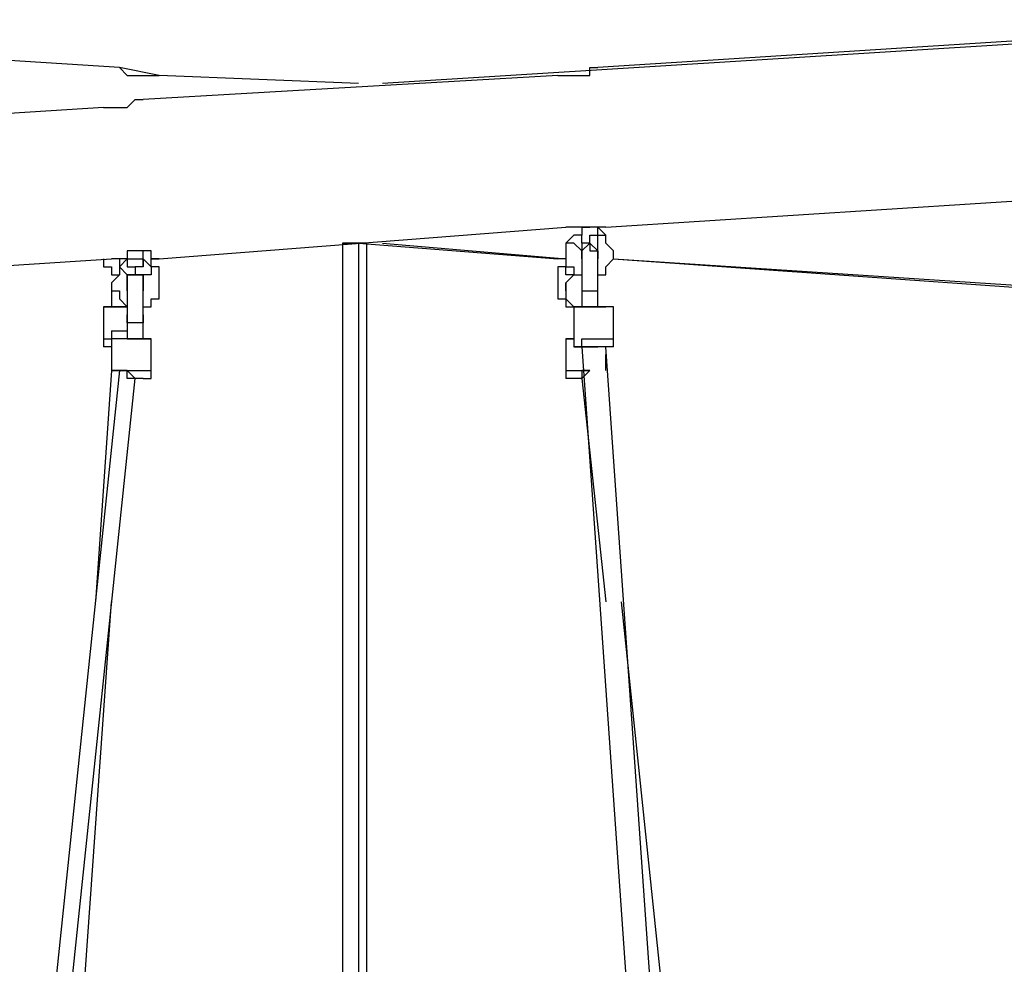
# Model space of a CAD drawing. Units: millimetres. Extents: x -67 to 206, y 93 to 322.
# Drawn here: x 19 to 28, y 306 to 314 of the extents above; entities that cross this region are included whole.
import ezdxf

# ---------------------------------------------------------------- set-up
doc = ezdxf.new("R2010")
doc.units = ezdxf.units.MM
doc.header["$MEASUREMENT"] = 0
doc.layers.add('Ebene 1', color=7, linetype='Continuous', lineweight=0)

msp = doc.modelspace()

# ---------------------------------------------------------------- linework, layer by layer
at = {"layer": 'Ebene 1', "color": 18, "lineweight": 25, "true_color": 0x000000}
for points in [[(19.9144, 313.6544), (19.9144, 313.6544), (13.2822, 314.0777), (13.2822, 314.0777)], [(30.7799, 314.0777), (30.7799, 314.0777), (24.1477, 313.6544), (24.1477, 313.6544)], [(30.1449, 314.0071), (30.1449, 314.0071), (22.2427, 313.5133), (22.2427, 313.5133)], [(20.2672, 313.5838), (20.2672, 313.5838), (19.9144, 313.6544), (19.9144, 313.6544)], [(23.7949, 313.5838), (23.7949, 313.5838), (20.126, 313.3722), (20.126, 313.3722)], [(22.031, 313.5133), (22.031, 313.5133), (20.2672, 313.5838), (20.2672, 313.5838)], [(19.7733, 313.3016), (19.7733, 313.3016), (13.141, 312.8783), (13.141, 312.8783)], [(24.2183, 312.2433), (24.2183, 312.2433), (30.8505, 312.6666), (30.8505, 312.6666)], [(20.2672, 311.9611), (20.2672, 311.9611), (23.8655, 312.2433), (23.8655, 312.2433)], [(23.8655, 312.2433), (23.8655, 312.2433), (23.8655, 312.2433), (23.8655, 312.2433)], [(24.0066, 312.2433), (24.0066, 312.2433), (24.0066, 312.2433), (24.0066, 312.2433)], [(24.0772, 312.2433), (24.0772, 312.2433), (24.0772, 312.2433), (24.0772, 312.2433)], [(24.2183, 312.1727), (24.2183, 312.1727), (24.1477, 312.2433), (24.1477, 312.2433)], [(23.936, 312.1727), (23.936, 312.1727), (23.8655, 312.1022), (23.8655, 312.1022)], [(21.8899, 312.1022), (21.8899, 312.1022), (21.8899, 301.8011), (21.8899, 301.8011)], [(21.8899, 312.1022), (21.8899, 312.1022), (22.031, 312.1022), (22.031, 312.1022)], [(22.031, 312.1022), (22.031, 312.1022), (21.8899, 312.1022), (21.8899, 312.1022)], [(21.8899, 312.1022), (21.8899, 312.1022), (21.8899, 312.1022), (21.8899, 312.1022)], [(21.8899, 312.1022), (21.8899, 312.1022), (21.8899, 301.8717), (21.8899, 301.8717)], [(21.8899, 312.1022), (21.8899, 312.1022), (21.8899, 312.1022), (21.8899, 312.1022)], [(21.8899, 312.1022), (21.8899, 312.1022), (21.8899, 301.8717), (21.8899, 301.8717)], [(21.8899, 312.1022), (21.8899, 312.1022), (21.8899, 312.1022), (21.8899, 312.1022)], [(21.8899, 312.1022), (21.8899, 312.1022), (21.8899, 312.1022), (21.8899, 312.1022)], [(22.031, 312.1022), (22.031, 312.1022), (23.7949, 311.9611), (23.7949, 311.9611)], [(22.031, 312.1022), (22.031, 312.1022), (22.031, 295.2394), (22.031, 295.2394)], [(22.031, 312.1022), (22.031, 312.1022), (22.1016, 312.1022), (22.1016, 312.1022)], [(22.1016, 312.1022), (22.1016, 312.1022), (22.031, 312.1022), (22.031, 312.1022)], [(22.031, 312.1022), (22.031, 312.1022), (22.031, 312.1022), (22.031, 312.1022)], [(22.1016, 312.1022), (22.1016, 312.1022), (22.1016, 301.8717), (22.1016, 301.8717)], [(22.1016, 312.1022), (22.1016, 312.1022), (22.1016, 312.1022), (22.1016, 312.1022)], [(22.1016, 312.1022), (22.1016, 312.1022), (22.1016, 312.1022), (22.1016, 312.1022)], [(22.2427, 312.1022), (22.2427, 312.1022), (23.8655, 311.9611), (23.8655, 311.9611)], [(24.0066, 312.0316), (24.0066, 312.0316), (24.0772, 312.1022), (24.0772, 312.1022)], [(24.0772, 312.1022), (24.0772, 312.1022), (24.0772, 312.0316), (24.0772, 312.0316)], [(24.0772, 312.1022), (24.0772, 312.1022), (24.0772, 312.1022), (24.0772, 312.1022)], [(24.0772, 312.1022), (24.0772, 312.1022), (24.0772, 312.1022), (24.0772, 312.1022)], [(13.2822, 311.5377), (13.2822, 311.5377), (19.8438, 311.9611), (19.8438, 311.9611)], [(19.8438, 311.9611), (19.8438, 311.9611), (19.8438, 311.9611), (19.8438, 311.9611)], [(19.9144, 311.9611), (19.9144, 311.9611), (19.9144, 311.9611), (19.9144, 311.9611)], [(19.9849, 311.9611), (19.9849, 311.9611), (19.9144, 311.8905), (19.9144, 311.8905)], [(19.9849, 312.0316), (19.9849, 312.0316), (19.9849, 311.9611), (19.9849, 311.9611)], [(19.9849, 311.9611), (19.9849, 311.9611), (19.9849, 311.9611), (19.9849, 311.9611)], [(20.126, 311.9611), (20.126, 311.9611), (20.126, 312.0316), (20.126, 312.0316)], [(20.1966, 311.8905), (20.1966, 311.8905), (20.126, 311.9611), (20.126, 311.9611)], [(20.1966, 311.9611), (20.1966, 311.9611), (20.2672, 311.9611), (20.2672, 311.9611)], [(20.1966, 311.8905), (20.1966, 311.8905), (20.1966, 311.9611), (20.1966, 311.9611)], [(24.0066, 312.0316), (24.0066, 312.0316), (24.0066, 312.0316), (24.0066, 312.0316)], [(24.0066, 311.9611), (24.0066, 311.9611), (24.0066, 311.9611), (24.0066, 311.9611)], [(24.2888, 311.9611), (24.2888, 311.9611), (30.286, 311.5377), (30.286, 311.5377)], [(24.2888, 311.9611), (24.2888, 311.9611), (30.7799, 311.5377), (30.7799, 311.5377)], [(23.8655, 311.8905), (23.8655, 311.8905), (23.7949, 311.8905), (23.7949, 311.8905)], [(19.9849, 311.82), (19.9849, 311.82), (20.0555, 311.82), (20.0555, 311.82)], [(20.0555, 311.82), (20.0555, 311.82), (20.0555, 311.82), (20.0555, 311.82)], [(20.0555, 311.82), (20.0555, 311.82), (20.126, 311.82), (20.126, 311.82)], [(20.0555, 311.82), (20.0555, 311.82), (20.0555, 311.82), (20.0555, 311.82)], [(23.936, 311.82), (23.936, 311.82), (23.936, 311.82), (23.936, 311.82)], [(19.7733, 311.5377), (19.7733, 311.5377), (19.7733, 311.2555), (19.7733, 311.2555)], [(19.7733, 311.5377), (19.7733, 311.5377), (19.7733, 311.5377), (19.7733, 311.5377)], [(23.936, 311.5377), (23.936, 311.5377), (23.936, 311.185), (23.936, 311.185)], [(23.936, 311.5377), (23.936, 311.5377), (23.936, 311.5377), (23.936, 311.5377)], [(24.2888, 311.2555), (24.2888, 311.2555), (24.2888, 311.5377), (24.2888, 311.5377)], [(23.936, 311.4672), (23.936, 311.4672), (23.936, 311.4672), (23.936, 311.4672)], [(19.8438, 311.2555), (19.8438, 311.2555), (19.8438, 310.9733), (19.8438, 310.9733)], [(20.1966, 310.9733), (20.1966, 310.9733), (20.1966, 311.2555), (20.1966, 311.2555)], [(20.1966, 311.2555), (20.1966, 311.2555), (20.1966, 311.2555), (20.1966, 311.2555)], [(23.8655, 311.2555), (23.8655, 311.2555), (23.8655, 310.9733), (23.8655, 310.9733)], [(23.8655, 311.2555), (23.8655, 311.2555), (23.8655, 311.2555), (23.8655, 311.2555)], [(19.8438, 311.185), (19.8438, 311.185), (19.8438, 311.1144), (19.8438, 311.1144)], [(19.8438, 311.185), (19.8438, 311.185), (19.8438, 311.185), (19.8438, 311.185)], [(23.936, 311.185), (23.936, 311.185), (23.936, 311.185), (23.936, 311.185)], [(24.0066, 311.185), (24.0066, 311.185), (25.4177, 291.0061), (25.4177, 291.0061)], [(24.0066, 311.185), (24.0066, 311.185), (24.0066, 311.185), (24.0066, 311.185)], [(25.6294, 291.0061), (25.6294, 291.0061), (24.2183, 311.185), (24.2183, 311.185)], [(24.2183, 310.9733), (24.2183, 310.9733), (24.2183, 311.1144), (24.2183, 311.1144)], [(19.9144, 310.9733), (19.9144, 310.9733), (18.4327, 296.7917), (18.4327, 296.7917)], [(18.5738, 296.7917), (18.5738, 296.7917), (20.0555, 310.9027), (20.0555, 310.9027)], [(19.8438, 310.9733), (19.8438, 310.9733), (19.7027, 308.9272), (19.7027, 308.9272)], [(19.8438, 310.9733), (19.8438, 310.9733), (19.8438, 310.9733), (19.8438, 310.9733)], [(19.9144, 310.9733), (19.9144, 310.9733), (19.9144, 310.9733), (19.9144, 310.9733)], [(19.9849, 310.9733), (19.9849, 310.9733), (19.9849, 310.9733), (19.9849, 310.9733)], [(20.0555, 310.9027), (20.0555, 310.9027), (20.0555, 310.9027), (20.0555, 310.9027)], [(23.936, 310.9027), (23.936, 310.9027), (23.936, 310.9027), (23.936, 310.9027)], [(24.0066, 310.9733), (24.0066, 310.9733), (24.0772, 310.9733), (24.0772, 310.9733)], [(24.0066, 310.9027), (24.0066, 310.9027), (24.2183, 308.9272), (24.2183, 308.9272)], [(24.2183, 310.9733), (24.2183, 310.9733), (24.2183, 310.9733), (24.2183, 310.9733)], [(24.2183, 310.9733), (24.2183, 310.9733), (24.2183, 310.9733), (24.2183, 310.9733)], [(18.5738, 291.0061), (18.5738, 291.0061), (19.8438, 308.9272), (19.8438, 308.9272)], [(25.6294, 296.7917), (25.6294, 296.7917), (24.3594, 308.9272), (24.3594, 308.9272)]]:
    msp.add_open_spline(points, degree=3, dxfattribs=at)
for points, knots in [([(19.9144, 313.6544), (19.9144, 313.6544), (19.9144, 313.6544), (19.9144, 313.6544), (19.9144, 313.6544), (19.9849, 313.5838), (19.9849, 313.5838), (19.9849, 313.5838), (20.0555, 313.5838), (20.0555, 313.5838), (20.0555, 313.5838), (20.126, 313.5838), (20.126, 313.5838), (20.126, 313.5838), (20.1966, 313.5838), (20.1966, 313.5838), (20.1966, 313.5838), (20.2672, 313.5838), (20.2672, 313.5838)], [0, 0, 0, 0, 1, 1, 1, 2, 2, 2, 3, 3, 3, 4, 4, 4, 5, 5, 5, 6, 6, 6, 6]), ([(23.7949, 313.5838), (23.7949, 313.5838), (23.7949, 313.5838), (23.7949, 313.5838), (23.7949, 313.5838), (23.8655, 313.5838), (23.8655, 313.5838), (23.8655, 313.5838), (23.936, 313.5838), (23.936, 313.5838), (23.936, 313.5838), (24.0066, 313.5838), (24.0066, 313.5838), (24.0066, 313.5838), (24.0772, 313.5838), (24.0772, 313.5838), (24.0772, 313.5838), (24.0772, 313.6544), (24.0772, 313.6544), (24.0772, 313.6544), (24.1477, 313.6544), (24.1477, 313.6544)], [0, 0, 0, 0, 1, 1, 1, 2, 2, 2, 3, 3, 3, 4, 4, 4, 5, 5, 5, 6, 6, 6, 7, 7, 7, 7]), ([(19.7733, 313.3016), (19.7733, 313.3016), (19.7733, 313.3016), (19.7733, 313.3016), (19.7733, 313.3016), (19.8438, 313.3016), (19.8438, 313.3016), (19.8438, 313.3016), (19.9144, 313.3016), (19.9144, 313.3016), (19.9144, 313.3016), (19.9849, 313.3016), (19.9849, 313.3016), (19.9849, 313.3016), (20.0555, 313.3722), (20.0555, 313.3722), (20.0555, 313.3722), (20.126, 313.3722), (20.126, 313.3722)], [0, 0, 0, 0, 1, 1, 1, 2, 2, 2, 3, 3, 3, 4, 4, 4, 5, 5, 5, 6, 6, 6, 6]), ([(24.2183, 312.2433), (24.2183, 312.2433), (24.2183, 312.2433), (24.2183, 312.2433), (24.2183, 312.2433), (24.1477, 312.2433), (24.1477, 312.2433), (24.1477, 312.2433), (24.0772, 312.2433), (24.0772, 312.2433), (24.0772, 312.2433), (24.0066, 312.2433), (24.0066, 312.2433), (24.0066, 312.2433), (23.936, 312.2433), (23.936, 312.2433), (23.936, 312.2433), (23.8655, 312.2433), (23.8655, 312.2433)], [0, 0, 0, 0, 1, 1, 1, 2, 2, 2, 3, 3, 3, 4, 4, 4, 5, 5, 5, 6, 6, 6, 6]), ([(24.0066, 312.2433), (24.0066, 312.2433), (24.0066, 312.2433), (24.0066, 312.2433), (24.0066, 312.2433), (24.0066, 312.1727), (24.0066, 312.1727)], [0, 0, 0, 0, 1, 1, 1, 2, 2, 2, 2]), ([(24.0066, 312.2433), (24.0066, 312.2433), (24.0066, 312.2433), (24.0066, 312.2433), (24.0066, 312.2433), (24.0772, 312.2433), (24.0772, 312.2433)], [0, 0, 0, 0, 1, 1, 1, 2, 2, 2, 2]), ([(24.1477, 312.2433), (24.1477, 312.2433), (24.1477, 312.2433), (24.1477, 312.2433), (24.1477, 312.2433), (24.0772, 312.2433), (24.0772, 312.2433)], [0, 0, 0, 0, 1, 1, 1, 2, 2, 2, 2]), ([(24.0772, 312.1022), (24.0772, 312.1022), (24.0772, 312.1022), (24.0772, 312.1022), (24.0772, 312.1022), (24.0772, 312.1727), (24.0772, 312.1727), (24.0772, 312.1727), (24.1477, 312.1727), (24.1477, 312.1727), (24.1477, 312.1727), (24.1477, 312.2433), (24.1477, 312.2433)], [0, 0, 0, 0, 1, 1, 1, 2, 2, 2, 3, 3, 3, 4, 4, 4, 4]), ([(24.0772, 312.1022), (24.0772, 312.1022), (24.0066, 312.1022), (24.0066, 312.1022), (24.0066, 312.1022), (24.0066, 312.1727), (24.0066, 312.1727), (24.0066, 312.1727), (23.936, 312.1727), (23.936, 312.1727)], [0, 0, 0, 0, 1, 1, 1, 2, 2, 2, 3, 3, 3, 3]), ([(24.0772, 312.0316), (24.0772, 312.0316), (24.1477, 312.0316), (24.1477, 312.0316), (24.1477, 312.0316), (24.1477, 312.1022), (24.1477, 312.1022), (24.1477, 312.1022), (24.1477, 312.1727), (24.1477, 312.1727), (24.1477, 312.1727), (24.2183, 312.1727), (24.2183, 312.1727)], [0, 0, 0, 0, 1, 1, 1, 2, 2, 2, 3, 3, 3, 4, 4, 4, 4]), ([(24.1477, 311.82), (24.1477, 311.82), (24.1477, 311.82), (24.1477, 311.82), (24.1477, 311.82), (24.2183, 311.82), (24.2183, 311.82), (24.2183, 311.82), (24.2183, 311.8905), (24.2183, 311.8905), (24.2183, 311.8905), (24.2888, 311.9611), (24.2888, 311.9611), (24.2888, 311.9611), (24.2888, 312.0316), (24.2888, 312.0316), (24.2888, 312.0316), (24.2183, 312.1022), (24.2183, 312.1022), (24.2183, 312.1022), (24.2183, 312.1727), (24.2183, 312.1727)], [0, 0, 0, 0, 1, 1, 1, 2, 2, 2, 3, 3, 3, 4, 4, 4, 5, 5, 5, 6, 6, 6, 7, 7, 7, 7]), ([(23.8655, 312.1022), (23.8655, 312.1022), (23.8655, 312.1022), (23.8655, 312.1022), (23.8655, 312.1022), (23.8655, 312.0316), (23.8655, 312.0316), (23.8655, 312.0316), (23.8655, 311.9611), (23.8655, 311.9611), (23.8655, 311.9611), (23.8655, 311.8905), (23.8655, 311.8905), (23.8655, 311.8905), (23.936, 311.8905), (23.936, 311.8905), (23.936, 311.8905), (23.936, 311.82), (23.936, 311.82), (23.936, 311.82), (24.0066, 311.82), (24.0066, 311.82)], [0, 0, 0, 0, 1, 1, 1, 2, 2, 2, 3, 3, 3, 4, 4, 4, 5, 5, 5, 6, 6, 6, 7, 7, 7, 7]), ([(24.0066, 312.0316), (24.0066, 312.0316), (24.0066, 312.0316), (24.0066, 312.0316), (24.0066, 312.0316), (23.936, 312.1022), (23.936, 312.1022), (23.936, 312.1022), (23.8655, 312.1022), (23.8655, 312.1022)], [0, 0, 0, 0, 1, 1, 1, 2, 2, 2, 3, 3, 3, 3]), ([(24.1477, 312.0316), (24.1477, 312.0316), (24.1477, 312.0316), (24.1477, 312.0316), (24.1477, 312.0316), (24.0772, 312.1022), (24.0772, 312.1022), (24.0772, 312.1022), (24.0066, 312.1022), (24.0066, 312.1022), (24.0066, 312.1022), (24.0066, 312.0316), (24.0066, 312.0316)], [0, 0, 0, 0, 1, 1, 1, 2, 2, 2, 3, 3, 3, 4, 4, 4, 4]), ([(19.7733, 311.9611), (19.7733, 311.9611), (19.7733, 311.9611), (19.7733, 311.9611), (19.7733, 311.9611), (19.7733, 311.8905), (19.7733, 311.8905), (19.7733, 311.8905), (19.8438, 311.8905), (19.8438, 311.8905), (19.8438, 311.8905), (19.8438, 311.82), (19.8438, 311.82), (19.8438, 311.82), (19.9144, 311.82), (19.9144, 311.82)], [0, 0, 0, 0, 1, 1, 1, 2, 2, 2, 3, 3, 3, 4, 4, 4, 5, 5, 5, 5]), ([(20.2672, 311.9611), (20.2672, 311.9611), (20.2672, 311.9611), (20.2672, 311.9611), (20.2672, 311.9611), (20.1966, 311.9611), (20.1966, 311.9611), (20.1966, 311.9611), (20.1966, 312.0316), (20.1966, 312.0316), (20.1966, 312.0316), (20.126, 312.0316), (20.126, 312.0316), (20.126, 312.0316), (20.0555, 312.0316), (20.0555, 312.0316), (20.0555, 312.0316), (19.9849, 312.0316), (19.9849, 312.0316), (19.9849, 312.0316), (19.9849, 311.9611), (19.9849, 311.9611), (19.9849, 311.9611), (19.9144, 311.9611), (19.9144, 311.9611), (19.9144, 311.9611), (19.8438, 311.9611), (19.8438, 311.9611)], [0, 0, 0, 0, 1, 1, 1, 2, 2, 2, 3, 3, 3, 4, 4, 4, 5, 5, 5, 6, 6, 6, 7, 7, 7, 8, 8, 8, 9, 9, 9, 9]), ([(19.9144, 311.9611), (19.9144, 311.9611), (19.9144, 311.9611), (19.9144, 311.9611), (19.9144, 311.9611), (19.9144, 311.8905), (19.9144, 311.8905), (19.9144, 311.8905), (19.9144, 311.82), (19.9144, 311.82)], [0, 0, 0, 0, 1, 1, 1, 2, 2, 2, 3, 3, 3, 3]), ([(19.9849, 311.9611), (19.9849, 311.9611), (19.9849, 311.9611), (19.9849, 311.9611), (19.9849, 311.9611), (20.0555, 311.9611), (20.0555, 311.9611), (20.0555, 311.9611), (20.126, 311.9611), (20.126, 311.9611)], [0, 0, 0, 0, 1, 1, 1, 2, 2, 2, 3, 3, 3, 3]), ([(19.9849, 311.9611), (19.9849, 311.9611), (19.9849, 311.9611), (19.9849, 311.9611), (19.9849, 311.9611), (19.9849, 311.8905), (19.9849, 311.8905), (19.9849, 311.8905), (20.0555, 311.8905), (20.0555, 311.8905), (20.0555, 311.8905), (20.0555, 311.82), (20.0555, 311.82)], [0, 0, 0, 0, 1, 1, 1, 2, 2, 2, 3, 3, 3, 4, 4, 4, 4]), ([(20.126, 311.9611), (20.126, 311.9611), (20.126, 311.9611), (20.126, 311.9611), (20.126, 311.9611), (20.126, 311.8905), (20.126, 311.8905), (20.126, 311.8905), (20.0555, 311.8905), (20.0555, 311.8905)], [0, 0, 0, 0, 1, 1, 1, 2, 2, 2, 3, 3, 3, 3]), ([(20.126, 311.8905), (20.126, 311.8905), (20.126, 311.8905), (20.126, 311.8905), (20.126, 311.8905), (20.126, 311.9611), (20.126, 311.9611)], [0, 0, 0, 0, 1, 1, 1, 2, 2, 2, 2]), ([(23.8655, 311.9611), (23.8655, 311.9611), (23.8655, 311.9611), (23.8655, 311.9611), (23.8655, 311.9611), (23.7949, 311.9611), (23.7949, 311.9611)], [0, 0, 0, 0, 1, 1, 1, 2, 2, 2, 2]), ([(24.0066, 312.0316), (24.0066, 312.0316), (24.0066, 312.0316), (24.0066, 312.0316), (24.0066, 312.0316), (24.0066, 311.9611), (24.0066, 311.9611), (24.0066, 311.9611), (24.0066, 311.8905), (24.0066, 311.8905), (24.0066, 311.8905), (24.0066, 311.82), (24.0066, 311.82), (24.0066, 311.82), (24.0066, 311.7494), (24.0066, 311.7494)], [0, 0, 0, 0, 1, 1, 1, 2, 2, 2, 3, 3, 3, 4, 4, 4, 5, 5, 5, 5]), ([(24.0066, 311.9611), (24.0066, 311.9611), (24.0066, 311.9611), (24.0066, 311.9611), (24.0066, 311.9611), (24.0066, 312.0316), (24.0066, 312.0316)], [0, 0, 0, 0, 1, 1, 1, 2, 2, 2, 2]), ([(24.0772, 312.0316), (24.0772, 312.0316), (24.1477, 312.0316), (24.1477, 312.0316), (24.1477, 312.0316), (24.1477, 311.9611), (24.1477, 311.9611)], [0, 0, 0, 0, 1, 1, 1, 2, 2, 2, 2]), ([(24.1477, 311.7494), (24.1477, 311.7494), (24.1477, 311.7494), (24.1477, 311.7494), (24.1477, 311.7494), (24.1477, 311.82), (24.1477, 311.82), (24.1477, 311.82), (24.1477, 311.8905), (24.1477, 311.8905), (24.1477, 311.8905), (24.1477, 311.9611), (24.1477, 311.9611), (24.1477, 311.9611), (24.1477, 312.0316), (24.1477, 312.0316)], [0, 0, 0, 0, 1, 1, 1, 2, 2, 2, 3, 3, 3, 4, 4, 4, 5, 5, 5, 5]), ([(19.9144, 311.8905), (19.9144, 311.8905), (19.9144, 311.8905), (19.9144, 311.8905), (19.9144, 311.8905), (19.9144, 311.82), (19.9144, 311.82), (19.9144, 311.82), (19.8438, 311.7494), (19.8438, 311.7494), (19.8438, 311.7494), (19.8438, 311.6788), (19.8438, 311.6788), (19.8438, 311.6788), (19.9144, 311.6788), (19.9144, 311.6788), (19.9144, 311.6788), (19.9144, 311.6083), (19.9144, 311.6083), (19.9144, 311.6083), (19.9849, 311.5377), (19.9849, 311.5377)], [0, 0, 0, 0, 1, 1, 1, 2, 2, 2, 3, 3, 3, 4, 4, 4, 5, 5, 5, 6, 6, 6, 7, 7, 7, 7]), ([(19.9144, 311.8905), (19.9144, 311.8905), (19.9144, 311.8905), (19.9144, 311.8905), (19.9144, 311.8905), (19.9849, 311.82), (19.9849, 311.82)], [0, 0, 0, 0, 1, 1, 1, 2, 2, 2, 2]), ([(20.0555, 311.8905), (20.0555, 311.8905), (20.0555, 311.8905), (20.0555, 311.8905), (20.0555, 311.8905), (20.0555, 311.82), (20.0555, 311.82)], [0, 0, 0, 0, 1, 1, 1, 2, 2, 2, 2]), ([(20.126, 311.5377), (20.126, 311.5377), (20.126, 311.5377), (20.126, 311.5377), (20.126, 311.5377), (20.1966, 311.5377), (20.1966, 311.5377), (20.1966, 311.5377), (20.1966, 311.6083), (20.1966, 311.6083), (20.1966, 311.6083), (20.2672, 311.6083), (20.2672, 311.6083), (20.2672, 311.6083), (20.2672, 311.6788), (20.2672, 311.6788), (20.2672, 311.6788), (20.2672, 311.7494), (20.2672, 311.7494), (20.2672, 311.7494), (20.2672, 311.82), (20.2672, 311.82), (20.2672, 311.82), (20.2672, 311.8905), (20.2672, 311.8905), (20.2672, 311.8905), (20.1966, 311.8905), (20.1966, 311.8905)], [0, 0, 0, 0, 1, 1, 1, 2, 2, 2, 3, 3, 3, 4, 4, 4, 5, 5, 5, 6, 6, 6, 7, 7, 7, 8, 8, 8, 9, 9, 9, 9]), ([(20.1966, 311.8905), (20.1966, 311.8905), (20.1966, 311.8905), (20.1966, 311.8905), (20.1966, 311.8905), (20.1966, 311.82), (20.1966, 311.82), (20.1966, 311.82), (20.126, 311.82), (20.126, 311.82)], [0, 0, 0, 0, 1, 1, 1, 2, 2, 2, 3, 3, 3, 3]), ([(23.7949, 311.8905), (23.7949, 311.8905), (23.7949, 311.8905), (23.7949, 311.8905), (23.7949, 311.8905), (23.7949, 311.82), (23.7949, 311.82), (23.7949, 311.82), (23.7949, 311.7494), (23.7949, 311.7494), (23.7949, 311.7494), (23.7949, 311.6788), (23.7949, 311.6788), (23.7949, 311.6788), (23.7949, 311.6083), (23.7949, 311.6083), (23.7949, 311.6083), (23.8655, 311.6083), (23.8655, 311.6083), (23.8655, 311.6083), (23.8655, 311.5377), (23.8655, 311.5377), (23.8655, 311.5377), (23.936, 311.5377), (23.936, 311.5377)], [0, 0, 0, 0, 1, 1, 1, 2, 2, 2, 3, 3, 3, 4, 4, 4, 5, 5, 5, 6, 6, 6, 7, 7, 7, 8, 8, 8, 8]), ([(23.936, 311.82), (23.936, 311.82), (23.936, 311.82), (23.936, 311.82), (23.936, 311.82), (23.8655, 311.82), (23.8655, 311.82), (23.8655, 311.82), (23.8655, 311.8905), (23.8655, 311.8905), (23.8655, 311.8905), (23.7949, 311.8905), (23.7949, 311.8905)], [0, 0, 0, 0, 1, 1, 1, 2, 2, 2, 3, 3, 3, 4, 4, 4, 4]), ([(20.126, 311.7494), (20.126, 311.7494), (20.126, 311.7494), (20.126, 311.7494), (20.126, 311.7494), (20.126, 311.82), (20.126, 311.82), (20.126, 311.82), (20.0555, 311.82), (20.0555, 311.82), (20.0555, 311.82), (19.9849, 311.82), (19.9849, 311.82), (19.9849, 311.82), (19.9849, 311.7494), (19.9849, 311.7494)], [0, 0, 0, 0, 1, 1, 1, 2, 2, 2, 3, 3, 3, 4, 4, 4, 5, 5, 5, 5]), ([(19.9849, 311.6788), (19.9849, 311.6788), (19.9849, 311.7494), (19.9849, 311.7494), (19.9849, 311.7494), (19.9849, 311.82), (19.9849, 311.82)], [0, 0, 0, 0, 1, 1, 1, 2, 2, 2, 2]), ([(20.0555, 311.82), (20.0555, 311.82), (20.0555, 311.82), (20.0555, 311.82), (20.0555, 311.82), (20.126, 311.82), (20.126, 311.82)], [0, 0, 0, 0, 1, 1, 1, 2, 2, 2, 2]), ([(20.126, 311.82), (20.126, 311.82), (20.126, 311.82), (20.126, 311.82), (20.126, 311.82), (20.126, 311.7494), (20.126, 311.7494), (20.126, 311.7494), (20.126, 311.6788), (20.126, 311.6788)], [0, 0, 0, 0, 1, 1, 1, 2, 2, 2, 3, 3, 3, 3]), ([(23.936, 311.82), (23.936, 311.82), (23.936, 311.82), (23.936, 311.82), (23.936, 311.82), (23.8655, 311.7494), (23.8655, 311.7494)], [0, 0, 0, 0, 1, 1, 1, 2, 2, 2, 2]), ([(23.8655, 311.6788), (23.8655, 311.6788), (23.8655, 311.6788), (23.8655, 311.6788), (23.8655, 311.6788), (23.8655, 311.7494), (23.8655, 311.7494), (23.8655, 311.7494), (23.936, 311.82), (23.936, 311.82)], [0, 0, 0, 0, 1, 1, 1, 2, 2, 2, 3, 3, 3, 3]), ([(24.1477, 311.6788), (24.1477, 311.6788), (24.1477, 311.6788), (24.1477, 311.6788), (24.1477, 311.6788), (24.1477, 311.7494), (24.1477, 311.7494), (24.1477, 311.7494), (24.1477, 311.82), (24.1477, 311.82)], [0, 0, 0, 0, 1, 1, 1, 2, 2, 2, 3, 3, 3, 3]), ([(19.9849, 311.7494), (19.9849, 311.7494), (19.9849, 311.7494), (19.9849, 311.7494), (19.9849, 311.7494), (19.9849, 311.6788), (19.9849, 311.6788), (19.9849, 311.6788), (19.9849, 311.6083), (19.9849, 311.6083), (19.9849, 311.6083), (19.9849, 311.5377), (19.9849, 311.5377), (19.9849, 311.5377), (19.9849, 311.4672), (19.9849, 311.4672)], [0, 0, 0, 0, 1, 1, 1, 2, 2, 2, 3, 3, 3, 4, 4, 4, 5, 5, 5, 5]), ([(20.126, 311.4672), (20.126, 311.4672), (20.126, 311.4672), (20.126, 311.4672), (20.126, 311.4672), (20.126, 311.5377), (20.126, 311.5377), (20.126, 311.5377), (20.126, 311.6083), (20.126, 311.6083), (20.126, 311.6083), (20.126, 311.6788), (20.126, 311.6788), (20.126, 311.6788), (20.126, 311.7494), (20.126, 311.7494)], [0, 0, 0, 0, 1, 1, 1, 2, 2, 2, 3, 3, 3, 4, 4, 4, 5, 5, 5, 5]), ([(23.8655, 311.7494), (23.8655, 311.7494), (23.8655, 311.7494), (23.8655, 311.7494), (23.8655, 311.7494), (23.8655, 311.6788), (23.8655, 311.6788), (23.8655, 311.6788), (23.8655, 311.6083), (23.8655, 311.6083), (23.8655, 311.6083), (23.936, 311.5377), (23.936, 311.5377), (23.936, 311.5377), (23.936, 311.4672), (23.936, 311.4672)], [0, 0, 0, 0, 1, 1, 1, 2, 2, 2, 3, 3, 3, 4, 4, 4, 5, 5, 5, 5]), ([(24.0066, 311.7494), (24.0066, 311.7494), (24.0066, 311.7494), (24.0066, 311.7494), (24.0066, 311.7494), (24.0066, 311.6788), (24.0066, 311.6788), (24.0066, 311.6788), (24.0066, 311.6083), (24.0066, 311.6083), (24.0066, 311.6083), (24.0066, 311.5377), (24.0066, 311.5377)], [0, 0, 0, 0, 1, 1, 1, 2, 2, 2, 3, 3, 3, 4, 4, 4, 4]), ([(24.0066, 311.7494), (24.0066, 311.7494), (24.0066, 311.7494), (24.0066, 311.7494), (24.0066, 311.7494), (24.0066, 311.6788), (24.0066, 311.6788), (24.0066, 311.6788), (24.0772, 311.6788), (24.0772, 311.6788)], [0, 0, 0, 0, 1, 1, 1, 2, 2, 2, 3, 3, 3, 3]), ([(24.0772, 311.6788), (24.0772, 311.6788), (24.0772, 311.6788), (24.0772, 311.6788), (24.0772, 311.6788), (24.1477, 311.6788), (24.1477, 311.6788), (24.1477, 311.6788), (24.1477, 311.7494), (24.1477, 311.7494)], [0, 0, 0, 0, 1, 1, 1, 2, 2, 2, 3, 3, 3, 3]), ([(24.1477, 311.5377), (24.1477, 311.5377), (24.1477, 311.6083), (24.1477, 311.6083), (24.1477, 311.6083), (24.1477, 311.6788), (24.1477, 311.6788), (24.1477, 311.6788), (24.1477, 311.7494), (24.1477, 311.7494)], [0, 0, 0, 0, 1, 1, 1, 2, 2, 2, 3, 3, 3, 3]), ([(19.8438, 311.6788), (19.8438, 311.6788), (19.8438, 311.6788), (19.8438, 311.6788), (19.8438, 311.6788), (19.8438, 311.6083), (19.8438, 311.6083), (19.8438, 311.6083), (19.8438, 311.5377), (19.8438, 311.5377)], [0, 0, 0, 0, 1, 1, 1, 2, 2, 2, 3, 3, 3, 3]), ([(19.7733, 311.5377), (19.7733, 311.5377), (19.7733, 311.5377), (19.7733, 311.5377), (19.7733, 311.5377), (19.8438, 311.5377), (19.8438, 311.5377), (19.8438, 311.5377), (19.9144, 311.5377), (19.9144, 311.5377), (19.9144, 311.5377), (19.9849, 311.5377), (19.9849, 311.5377)], [0, 0, 0, 0, 1, 1, 1, 2, 2, 2, 3, 3, 3, 4, 4, 4, 4]), ([(19.9849, 311.5377), (19.9849, 311.5377), (19.9849, 311.5377), (19.9849, 311.5377), (19.9849, 311.5377), (19.9144, 311.5377), (19.9144, 311.5377), (19.9144, 311.5377), (19.8438, 311.5377), (19.8438, 311.5377), (19.8438, 311.5377), (19.7733, 311.5377), (19.7733, 311.5377)], [0, 0, 0, 0, 1, 1, 1, 2, 2, 2, 3, 3, 3, 4, 4, 4, 4]), ([(23.936, 311.5377), (23.936, 311.5377), (23.936, 311.5377), (23.936, 311.5377), (23.936, 311.5377), (24.0066, 311.5377), (24.0066, 311.5377), (24.0066, 311.5377), (24.0772, 311.5377), (24.0772, 311.5377)], [0, 0, 0, 0, 1, 1, 1, 2, 2, 2, 3, 3, 3, 3]), ([(24.0772, 311.5377), (24.0772, 311.5377), (24.0772, 311.5377), (24.0772, 311.5377), (24.0772, 311.5377), (24.0066, 311.5377), (24.0066, 311.5377), (24.0066, 311.5377), (23.936, 311.5377), (23.936, 311.5377)], [0, 0, 0, 0, 1, 1, 1, 2, 2, 2, 3, 3, 3, 3]), ([(24.0772, 311.5377), (24.0772, 311.5377), (24.1477, 311.5377), (24.1477, 311.5377), (24.1477, 311.5377), (24.2183, 311.5377), (24.2183, 311.5377)], [0, 0, 0, 0, 1, 1, 1, 2, 2, 2, 2]), ([(24.2888, 311.5377), (24.2888, 311.5377), (24.2888, 311.5377), (24.2888, 311.5377), (24.2888, 311.5377), (24.2183, 311.5377), (24.2183, 311.5377), (24.2183, 311.5377), (24.1477, 311.5377), (24.1477, 311.5377), (24.1477, 311.5377), (24.0772, 311.5377), (24.0772, 311.5377)], [0, 0, 0, 0, 1, 1, 1, 2, 2, 2, 3, 3, 3, 4, 4, 4, 4]), ([(24.2888, 311.5377), (24.2888, 311.5377), (24.2888, 311.5377), (24.2888, 311.5377), (24.2888, 311.5377), (24.2183, 311.5377), (24.2183, 311.5377)], [0, 0, 0, 0, 1, 1, 1, 2, 2, 2, 2]), ([(19.9849, 311.4672), (19.9849, 311.4672), (19.9849, 311.4672), (19.9849, 311.4672), (19.9849, 311.4672), (19.9849, 311.3967), (19.9849, 311.3967), (19.9849, 311.3967), (19.9849, 311.3261), (19.9849, 311.3261)], [0, 0, 0, 0, 1, 1, 1, 2, 2, 2, 3, 3, 3, 3]), ([(20.0555, 311.3967), (20.0555, 311.3967), (20.0555, 311.3967), (20.0555, 311.3967), (20.0555, 311.3967), (19.9849, 311.3967), (19.9849, 311.3967), (19.9849, 311.3967), (19.9849, 311.4672), (19.9849, 311.4672)], [0, 0, 0, 0, 1, 1, 1, 2, 2, 2, 3, 3, 3, 3]), ([(20.126, 311.4672), (20.126, 311.4672), (20.126, 311.4672), (20.126, 311.4672), (20.126, 311.4672), (20.126, 311.3967), (20.126, 311.3967), (20.126, 311.3967), (20.0555, 311.3967), (20.0555, 311.3967)], [0, 0, 0, 0, 1, 1, 1, 2, 2, 2, 3, 3, 3, 3]), ([(20.126, 311.2555), (20.126, 311.2555), (20.126, 311.3261), (20.126, 311.3261), (20.126, 311.3261), (20.126, 311.3967), (20.126, 311.3967), (20.126, 311.3967), (20.126, 311.4672), (20.126, 311.4672)], [0, 0, 0, 0, 1, 1, 1, 2, 2, 2, 3, 3, 3, 3]), ([(23.936, 311.4672), (23.936, 311.4672), (23.936, 311.4672), (23.936, 311.4672), (23.936, 311.4672), (23.936, 311.3967), (23.936, 311.3967), (23.936, 311.3967), (23.936, 311.3261), (23.936, 311.3261), (23.936, 311.3261), (23.936, 311.2555), (23.936, 311.2555)], [0, 0, 0, 0, 1, 1, 1, 2, 2, 2, 3, 3, 3, 4, 4, 4, 4]), ([(19.7733, 311.2555), (19.7733, 311.2555), (19.7733, 311.2555), (19.7733, 311.2555), (19.7733, 311.2555), (19.7733, 311.185), (19.7733, 311.185)], [0, 0, 0, 0, 1, 1, 1, 2, 2, 2, 2]), ([(19.7733, 311.2555), (19.7733, 311.2555), (19.7733, 311.2555), (19.7733, 311.2555), (19.7733, 311.2555), (19.8438, 311.2555), (19.8438, 311.2555)], [0, 0, 0, 0, 1, 1, 1, 2, 2, 2, 2]), ([(19.8438, 311.3261), (19.8438, 311.3261), (19.8438, 311.3261), (19.8438, 311.3261), (19.8438, 311.3261), (19.8438, 311.2555), (19.8438, 311.2555)], [0, 0, 0, 0, 1, 1, 1, 2, 2, 2, 2]), ([(19.8438, 311.3261), (19.8438, 311.3261), (19.8438, 311.3261), (19.8438, 311.3261), (19.8438, 311.3261), (19.9144, 311.3261), (19.9144, 311.3261), (19.9144, 311.3261), (19.9849, 311.3261), (19.9849, 311.3261), (19.9849, 311.3261), (19.9849, 311.2555), (19.9849, 311.2555), (19.9849, 311.2555), (20.0555, 311.2555), (20.0555, 311.2555), (20.0555, 311.2555), (20.126, 311.2555), (20.126, 311.2555), (20.126, 311.2555), (20.1966, 311.2555), (20.1966, 311.2555)], [0, 0, 0, 0, 1, 1, 1, 2, 2, 2, 3, 3, 3, 4, 4, 4, 5, 5, 5, 6, 6, 6, 7, 7, 7, 7]), ([(20.1966, 311.2555), (20.1966, 311.2555), (20.1966, 311.2555), (20.1966, 311.2555), (20.1966, 311.2555), (20.126, 311.2555), (20.126, 311.2555), (20.126, 311.2555), (20.0555, 311.2555), (20.0555, 311.2555), (20.0555, 311.2555), (19.9849, 311.2555), (19.9849, 311.2555), (19.9849, 311.2555), (19.9144, 311.2555), (19.9144, 311.2555), (19.9144, 311.2555), (19.8438, 311.2555), (19.8438, 311.2555)], [0, 0, 0, 0, 1, 1, 1, 2, 2, 2, 3, 3, 3, 4, 4, 4, 5, 5, 5, 6, 6, 6, 6]), ([(23.8655, 311.2555), (23.8655, 311.2555), (23.8655, 311.2555), (23.8655, 311.2555), (23.8655, 311.2555), (23.936, 311.2555), (23.936, 311.2555)], [0, 0, 0, 0, 1, 1, 1, 2, 2, 2, 2]), ([(23.936, 311.2555), (23.936, 311.2555), (23.936, 311.2555), (23.936, 311.2555), (23.936, 311.2555), (23.8655, 311.2555), (23.8655, 311.2555)], [0, 0, 0, 0, 1, 1, 1, 2, 2, 2, 2]), ([(23.936, 311.185), (23.936, 311.185), (23.936, 311.185), (23.936, 311.185), (23.936, 311.185), (24.0066, 311.185), (24.0066, 311.185), (24.0066, 311.185), (24.0066, 311.2555), (24.0066, 311.2555), (24.0066, 311.2555), (24.0772, 311.2555), (24.0772, 311.2555)], [0, 0, 0, 0, 1, 1, 1, 2, 2, 2, 3, 3, 3, 4, 4, 4, 4]), ([(24.0772, 311.2555), (24.0772, 311.2555), (24.1477, 311.2555), (24.1477, 311.2555), (24.1477, 311.2555), (24.2183, 311.2555), (24.2183, 311.2555), (24.2183, 311.2555), (24.2888, 311.2555), (24.2888, 311.2555)], [0, 0, 0, 0, 1, 1, 1, 2, 2, 2, 3, 3, 3, 3]), ([(24.2888, 311.185), (24.2888, 311.185), (24.2888, 311.185), (24.2888, 311.185), (24.2888, 311.185), (24.2888, 311.2555), (24.2888, 311.2555)], [0, 0, 0, 0, 1, 1, 1, 2, 2, 2, 2]), ([(19.8438, 311.185), (19.8438, 311.185), (19.8438, 311.185), (19.8438, 311.185), (19.8438, 311.185), (19.7733, 311.185), (19.7733, 311.185)], [0, 0, 0, 0, 1, 1, 1, 2, 2, 2, 2]), ([(24.1477, 311.185), (24.1477, 311.185), (24.0772, 311.185), (24.0772, 311.185), (24.0772, 311.185), (24.0066, 311.185), (24.0066, 311.185), (24.0066, 311.185), (23.936, 311.185), (23.936, 311.185)], [0, 0, 0, 0, 1, 1, 1, 2, 2, 2, 3, 3, 3, 3]), ([(24.2183, 311.185), (24.2183, 311.185), (24.2183, 311.185), (24.2183, 311.185), (24.2183, 311.185), (24.1477, 311.185), (24.1477, 311.185), (24.1477, 311.185), (24.0772, 311.185), (24.0772, 311.185), (24.0772, 311.185), (24.0066, 311.185), (24.0066, 311.185)], [0, 0, 0, 0, 1, 1, 1, 2, 2, 2, 3, 3, 3, 4, 4, 4, 4]), ([(24.0066, 311.185), (24.0066, 311.185), (24.0066, 311.185), (24.0066, 311.185), (24.0066, 311.185), (24.0772, 311.185), (24.0772, 311.185), (24.0772, 311.185), (24.1477, 311.185), (24.1477, 311.185)], [0, 0, 0, 0, 1, 1, 1, 2, 2, 2, 3, 3, 3, 3]), ([(24.2888, 311.185), (24.2888, 311.185), (24.2888, 311.185), (24.2888, 311.185), (24.2888, 311.185), (24.2183, 311.185), (24.2183, 311.185), (24.2183, 311.185), (24.1477, 311.185), (24.1477, 311.185)], [0, 0, 0, 0, 1, 1, 1, 2, 2, 2, 3, 3, 3, 3]), ([(20.126, 310.9027), (20.126, 310.9027), (20.126, 310.9027), (20.126, 310.9027), (20.126, 310.9027), (20.0555, 310.9027), (20.0555, 310.9027), (20.0555, 310.9027), (19.9849, 310.9733), (19.9849, 310.9733), (19.9849, 310.9733), (19.9144, 310.9733), (19.9144, 310.9733), (19.9144, 310.9733), (19.8438, 310.9733), (19.8438, 310.9733)], [0, 0, 0, 0, 1, 1, 1, 2, 2, 2, 3, 3, 3, 4, 4, 4, 5, 5, 5, 5]), ([(19.8438, 310.9733), (19.8438, 310.9733), (19.8438, 310.9733), (19.8438, 310.9733), (19.8438, 310.9733), (19.9144, 310.9733), (19.9144, 310.9733), (19.9144, 310.9733), (19.9849, 310.9733), (19.9849, 310.9733), (19.9849, 310.9733), (20.0555, 310.9733), (20.0555, 310.9733), (20.0555, 310.9733), (20.126, 310.9733), (20.126, 310.9733), (20.126, 310.9733), (20.1966, 310.9733), (20.1966, 310.9733)], [0, 0, 0, 0, 1, 1, 1, 2, 2, 2, 3, 3, 3, 4, 4, 4, 5, 5, 5, 6, 6, 6, 6]), ([(20.0555, 310.9027), (20.0555, 310.9027), (20.0555, 310.9027), (20.0555, 310.9027), (20.0555, 310.9027), (19.9849, 310.9027), (19.9849, 310.9027), (19.9849, 310.9027), (19.9849, 310.9733), (19.9849, 310.9733), (19.9849, 310.9733), (19.9144, 310.9733), (19.9144, 310.9733)], [0, 0, 0, 0, 1, 1, 1, 2, 2, 2, 3, 3, 3, 4, 4, 4, 4]), ([(19.9849, 310.9733), (19.9849, 310.9733), (19.9849, 310.9733), (19.9849, 310.9733), (19.9849, 310.9733), (19.9144, 310.9733), (19.9144, 310.9733)], [0, 0, 0, 0, 1, 1, 1, 2, 2, 2, 2]), ([(20.0555, 310.9027), (20.0555, 310.9027), (20.0555, 310.9027), (20.0555, 310.9027), (20.0555, 310.9027), (19.9849, 310.9733), (19.9849, 310.9733)], [0, 0, 0, 0, 1, 1, 1, 2, 2, 2, 2]), ([(20.126, 310.9027), (20.126, 310.9027), (20.126, 310.9027), (20.126, 310.9027), (20.126, 310.9027), (20.1966, 310.9027), (20.1966, 310.9027), (20.1966, 310.9027), (20.1966, 310.9733), (20.1966, 310.9733)], [0, 0, 0, 0, 1, 1, 1, 2, 2, 2, 3, 3, 3, 3]), ([(23.8655, 310.9733), (23.8655, 310.9733), (23.8655, 310.9733), (23.8655, 310.9733), (23.8655, 310.9733), (23.8655, 310.9027), (23.8655, 310.9027)], [0, 0, 0, 0, 1, 1, 1, 2, 2, 2, 2]), ([(24.0772, 310.9733), (24.0772, 310.9733), (24.0772, 310.9733), (24.0772, 310.9733), (24.0772, 310.9733), (24.0066, 310.9027), (24.0066, 310.9027), (24.0066, 310.9027), (23.936, 310.9027), (23.936, 310.9027), (23.936, 310.9027), (23.8655, 310.9027), (23.8655, 310.9027)], [0, 0, 0, 0, 1, 1, 1, 2, 2, 2, 3, 3, 3, 4, 4, 4, 4]), ([(23.8655, 310.9733), (23.8655, 310.9733), (23.8655, 310.9733), (23.8655, 310.9733), (23.8655, 310.9733), (23.936, 310.9733), (23.936, 310.9733), (23.936, 310.9733), (24.0066, 310.9733), (24.0066, 310.9733)], [0, 0, 0, 0, 1, 1, 1, 2, 2, 2, 3, 3, 3, 3]), ([(24.0772, 310.9733), (24.0772, 310.9733), (24.0772, 310.9733), (24.0772, 310.9733), (24.0772, 310.9733), (24.0066, 310.9733), (24.0066, 310.9733), (24.0066, 310.9733), (24.0066, 310.9027), (24.0066, 310.9027), (24.0066, 310.9027), (23.936, 310.9027), (23.936, 310.9027)], [0, 0, 0, 0, 1, 1, 1, 2, 2, 2, 3, 3, 3, 4, 4, 4, 4]), ([(24.0772, 310.9733), (24.0772, 310.9733), (24.0772, 310.9733), (24.0772, 310.9733), (24.0772, 310.9733), (24.0066, 310.9027), (24.0066, 310.9027)], [0, 0, 0, 0, 1, 1, 1, 2, 2, 2, 2])]:
    msp.add_open_spline(points, degree=3, knots=knots, dxfattribs=at)

doc.saveas('drawing.dxf')
